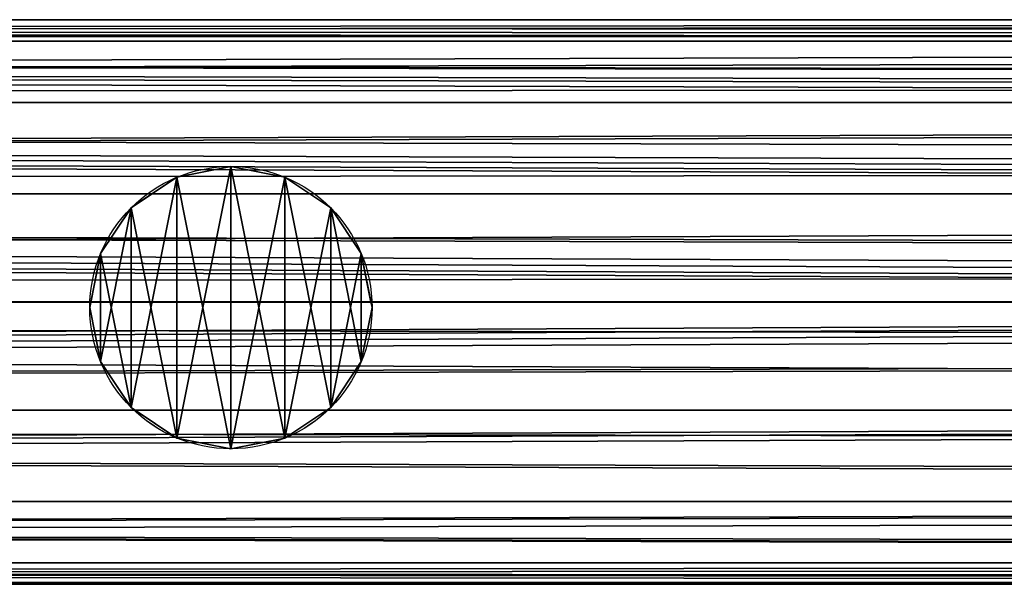
# Model space of a CAD drawing. Units: millimetres. Extents: x -11033 to -31, y -959 to 1438.
# Drawn here: x -2876 to -2803, y -117 to -76 of the extents above; entities that cross this region are included whole.
import ezdxf

# ---------------------------------------------------------------- set-up
doc = ezdxf.new("R2010")
doc.units = ezdxf.units.MM
doc.layers.get('0').update_dxf_attribs({"true_color": 0xff5454})

# ---------------------------------------------------------------- blocks, each defined once
blk = doc.blocks.new('Component_13')
at = {"color": 9, "true_color": 0xc0c0c0}
for p, q in [((2380, 50, 25), (0, 50, 25)), ((2380, 48.097, 15.433), (0, 48.097, 15.433)), ((2380, 48.097, 34.567), (0, 48.097, 34.567)), ((2380, 42.678, 7.322), (0, 42.678, 7.322)), ((2380, 42.678, 42.678), (0, 42.678, 42.678)), ((2380, 34.567, 48.097), (0, 34.567, 48.097)), ((2380, 34.567, 1.903), (0, 34.567, 1.903)), ((2380, 25), (0, 25)), ((2380, 25, 50), (0, 25, 50)), ((2380, 15.433, 48.097), (0, 15.433, 48.097)), ((2380, 15.433, 1.903), (0, 15.433, 1.903)), ((2380, 7.322, 42.678), (0, 7.322, 42.678)), ((2380, 7.322, 7.322), (0, 7.322, 7.322)), ((2380, 1.903, 34.567), (0, 1.903, 34.567)), ((2380, 1.903, 15.433), (0, 1.903, 15.433)), ((2380, 0, 25), (0, 0, 25))]:
    blk.add_line(p, q, dxfattribs=at)
mesh = blk.add_polyface(dxfattribs=at)
corners = [(0, 50, 25), (2380, 48.097, 15.433), (0, 48.097, 15.433), (2380, 50, 25)]
mesh.append_faces([[corners[k] for k in face] for face in [(0, 1, 2), (1, 0, 3)]], dxfattribs={"vtx0": -1, "color": 9})
mesh = blk.add_polyface(dxfattribs=at)
corners = [(0, 48.097, 34.567), (2380, 50, 25), (0, 50, 25), (2380, 48.097, 34.567)]
mesh.append_faces([[corners[k] for k in face] for face in [(0, 1, 2), (1, 0, 3)]], dxfattribs={"vtx0": -1, "color": 9})
mesh = blk.add_polyface(dxfattribs=at)
corners = [(0, 48.097, 15.433), (2380, 42.678, 7.322), (0, 42.678, 7.322), (2380, 48.097, 15.433)]
mesh.append_faces([[corners[k] for k in face] for face in [(0, 1, 2), (1, 0, 3)]], dxfattribs={"vtx0": -1, "color": 9})
mesh = blk.add_polyface(dxfattribs=at)
corners = [(0, 42.678, 42.678), (2380, 48.097, 34.567), (0, 48.097, 34.567), (2380, 42.678, 42.678)]
mesh.append_faces([[corners[k] for k in face] for face in [(0, 1, 2), (1, 0, 3)]], dxfattribs={"vtx0": -1, "color": 9})
mesh = blk.add_polyface(dxfattribs=at)
corners = [(2380, 34.567, 48.097), (0, 42.678, 42.678), (0, 34.567, 48.097), (2380, 42.678, 42.678)]
mesh.append_faces([[corners[k] for k in face] for face in [(0, 1, 2), (1, 0, 3)]], dxfattribs={"vtx0": -1, "color": 9})
mesh = blk.add_polyface(dxfattribs=at)
corners = [(0, 42.678, 7.322), (2380, 34.567, 1.903), (0, 34.567, 1.903), (2380, 42.678, 7.322)]
mesh.append_faces([[corners[k] for k in face] for face in [(0, 1, 2), (1, 0, 3)]], dxfattribs={"vtx0": -1, "color": 9})
mesh = blk.add_polyface(dxfattribs=at)
corners = [(2380, 25, 50), (0, 34.567, 48.097), (0, 25, 50), (2380, 34.567, 48.097)]
mesh.append_faces([[corners[k] for k in face] for face in [(0, 1, 2), (1, 0, 3)]], dxfattribs={"vtx0": -1, "color": 9})
mesh = blk.add_polyface(dxfattribs=at)
corners = [(2380, 34.567, 1.903), (0, 25), (0, 34.567, 1.903), (2380, 25)]
mesh.append_faces([[corners[k] for k in face] for face in [(0, 1, 2), (1, 0, 3)]], dxfattribs={"vtx0": -1, "color": 9})
mesh = blk.add_polyface(dxfattribs=at)
corners = [(2380, 15.433, 48.097), (0, 25, 50), (0, 15.433, 48.097), (2380, 25, 50)]
mesh.append_faces([[corners[k] for k in face] for face in [(0, 1, 2), (1, 0, 3)]], dxfattribs={"vtx0": -1, "color": 9})
mesh = blk.add_polyface(dxfattribs=at)
corners = [(2380, 25), (0, 15.433, 1.903), (0, 25), (2380, 15.433, 1.903)]
mesh.append_faces([[corners[k] for k in face] for face in [(0, 1, 2), (1, 0, 3)]], dxfattribs={"vtx0": -1, "color": 9})
mesh = blk.add_polyface(dxfattribs=at)
corners = [(2380, 15.433, 1.903), (0, 7.322, 7.322), (0, 15.433, 1.903), (2380, 7.322, 7.322)]
mesh.append_faces([[corners[k] for k in face] for face in [(0, 1, 2), (1, 0, 3)]], dxfattribs={"vtx0": -1, "color": 9})
mesh = blk.add_polyface(dxfattribs=at)
corners = [(2380, 7.322, 42.678), (0, 15.433, 48.097), (0, 7.322, 42.678), (2380, 15.433, 48.097)]
mesh.append_faces([[corners[k] for k in face] for face in [(0, 1, 2), (1, 0, 3)]], dxfattribs={"vtx0": -1, "color": 9})
mesh = blk.add_polyface(dxfattribs=at)
corners = [(2380, 1.903, 34.567), (0, 7.322, 42.678), (0, 1.903, 34.567), (2380, 7.322, 42.678)]
mesh.append_faces([[corners[k] for k in face] for face in [(0, 1, 2), (1, 0, 3)]], dxfattribs={"vtx0": -1, "color": 9})
mesh = blk.add_polyface(dxfattribs=at)
corners = [(2380, 7.322, 7.322), (0, 1.903, 15.433), (0, 7.322, 7.322), (2380, 1.903, 15.433)]
mesh.append_faces([[corners[k] for k in face] for face in [(0, 1, 2), (1, 0, 3)]], dxfattribs={"vtx0": -1, "color": 9})
mesh = blk.add_polyface(dxfattribs=at)
corners = [(2380, 0, 25), (0, 1.903, 34.567), (0, 0, 25), (2380, 1.903, 34.567)]
mesh.append_faces([[corners[k] for k in face] for face in [(0, 1, 2), (1, 0, 3)]], dxfattribs={"vtx0": -1, "color": 9})
mesh = blk.add_polyface(dxfattribs=at)
corners = [(2380, 1.903, 15.433), (0, 0, 25), (0, 1.903, 15.433), (2380, 0, 25)]
mesh.append_faces([[corners[k] for k in face] for face in [(0, 1, 2), (1, 0, 3)]], dxfattribs={"vtx0": -1, "color": 9})
blk = doc.blocks.new('Component_15')
at = {"color": 9, "true_color": 0xc0c0c0}
for p, q in [((12.5, 25), (12.5, 25, 1050)), ((7.716, 24.048), (7.716, 24.048, 1050)), ((17.284, 24.048), (17.284, 24.048, 1050)), ((3.661, 21.339), (3.661, 21.339, 1050)), ((21.339, 21.339), (21.339, 21.339, 1050)), ((0.952, 17.284), (0.952, 17.284, 1050)), ((24.048, 17.284), (24.048, 17.284, 1050)), ((0, 12.5), (0, 12.5, 1050)), ((25, 12.5), (25, 12.5, 1050)), ((0.952, 7.716), (0.952, 7.716, 1050)), ((24.048, 7.716), (24.048, 7.716, 1050)), ((3.661, 3.661), (3.661, 3.661, 1050)), ((21.339, 3.661), (21.339, 3.661, 1050)), ((7.716, 0.952), (7.716, 0.952, 1050)), ((17.284, 0.952), (17.284, 0.952, 1050)), ((12.5, 0), (12.5, 0, 1050))]:
    blk.add_line(p, q, dxfattribs=at)
for centre in [(12.5, 12.5), (12.5, 12.5, 1050)]:
    blk.add_circle(centre, 12.5, dxfattribs=at)
mesh = blk.add_polyface(dxfattribs=at)
corners = [(0.952, 7.716, 1050), (0.952, 17.284, 1050), (0, 12.5, 1050), (3.661, 3.661, 1050), (3.661, 21.339, 1050), (7.716, 0.952, 1050), (7.716, 24.048, 1050), (12.5, 0, 1050), (12.5, 25, 1050), (17.284, 0.952, 1050), (17.284, 24.048, 1050), (21.339, 3.661, 1050), (21.339, 21.339, 1050), (24.048, 7.716, 1050), (24.048, 17.284, 1050), (25, 12.5, 1050)]
mesh.append_faces([[corners[k] for k in face] for face in [(0, 1, 2), (14, 13, 15)]], dxfattribs={"vtx0": -1, "color": 9})
mesh.append_faces([[corners[k] for k in face] for face in [(1, 3, 4), (4, 5, 6), (6, 7, 8), (8, 9, 10), (10, 11, 12), (12, 13, 14)]], dxfattribs={"vtx0": -1, "vtx1": -1, "color": 9})
mesh.append_faces([[corners[k] for k in face] for face in [(1, 0, 3), (4, 3, 5), (6, 5, 7), (8, 7, 9), (10, 9, 11), (12, 11, 13)]], dxfattribs={"vtx0": -1, "vtx2": -1, "color": 9})
mesh = blk.add_polyface(dxfattribs=at)
corners = [(0.952, 17.284), (0.952, 7.716), (0, 12.5), (3.661, 21.339), (3.661, 3.661), (7.716, 24.048), (7.716, 0.952), (12.5, 25), (12.5, 0), (17.284, 24.048), (17.284, 0.952), (21.339, 21.339), (21.339, 3.661), (24.048, 17.284), (24.048, 7.716), (25, 12.5)]
mesh.append_faces([[corners[k] for k in face] for face in [(0, 1, 2), (14, 13, 15)]], dxfattribs={"vtx0": -1, "color": 9})
mesh.append_faces([[corners[k] for k in face] for face in [(1, 3, 4), (4, 5, 6), (6, 7, 8), (8, 9, 10), (10, 11, 12), (12, 13, 14)]], dxfattribs={"vtx0": -1, "vtx1": -1, "color": 9})
mesh.append_faces([[corners[k] for k in face] for face in [(1, 0, 3), (4, 3, 5), (6, 5, 7), (8, 7, 9), (10, 9, 11), (12, 11, 13)]], dxfattribs={"vtx0": -1, "vtx2": -1, "color": 9})
mesh = blk.add_polyface(dxfattribs=at)
corners = [(7.716, 24.048, 1050), (12.5, 25), (7.716, 24.048), (12.5, 25, 1050)]
mesh.append_faces([[corners[k] for k in face] for face in [(0, 1, 2), (1, 0, 3)]], dxfattribs={"vtx0": -1, "color": 9})
mesh = blk.add_polyface(dxfattribs=at)
corners = [(12.5, 25, 1050), (17.284, 24.048), (12.5, 25), (17.284, 24.048, 1050)]
mesh.append_faces([[corners[k] for k in face] for face in [(0, 1, 2), (1, 0, 3)]], dxfattribs={"vtx0": -1, "color": 9})
mesh = blk.add_polyface(dxfattribs=at)
corners = [(3.661, 21.339, 1050), (7.716, 24.048), (3.661, 21.339), (7.716, 24.048, 1050)]
mesh.append_faces([[corners[k] for k in face] for face in [(0, 1, 2), (1, 0, 3)]], dxfattribs={"vtx0": -1, "color": 9})
mesh = blk.add_polyface(dxfattribs=at)
corners = [(17.284, 24.048, 1050), (21.339, 21.339), (17.284, 24.048), (21.339, 21.339, 1050)]
mesh.append_faces([[corners[k] for k in face] for face in [(0, 1, 2), (1, 0, 3)]], dxfattribs={"vtx0": -1, "color": 9})
mesh = blk.add_polyface(dxfattribs=at)
corners = [(3.661, 21.339, 1050), (0.952, 17.284), (0.952, 17.284, 1050), (3.661, 21.339)]
mesh.append_faces([[corners[k] for k in face] for face in [(0, 1, 2), (1, 0, 3)]], dxfattribs={"vtx0": -1, "color": 9})
mesh = blk.add_polyface(dxfattribs=at)
corners = [(21.339, 21.339), (24.048, 17.284, 1050), (24.048, 17.284), (21.339, 21.339, 1050)]
mesh.append_faces([[corners[k] for k in face] for face in [(0, 1, 2), (1, 0, 3)]], dxfattribs={"vtx0": -1, "color": 9})
mesh = blk.add_polyface(dxfattribs=at)
corners = [(0.952, 17.284, 1050), (0, 12.5), (0, 12.5, 1050), (0.952, 17.284)]
mesh.append_faces([[corners[k] for k in face] for face in [(0, 1, 2), (1, 0, 3)]], dxfattribs={"vtx0": -1, "color": 9})
mesh = blk.add_polyface(dxfattribs=at)
corners = [(24.048, 17.284), (25, 12.5, 1050), (25, 12.5), (24.048, 17.284, 1050)]
mesh.append_faces([[corners[k] for k in face] for face in [(0, 1, 2), (1, 0, 3)]], dxfattribs={"vtx0": -1, "color": 9})
mesh = blk.add_polyface(dxfattribs=at)
corners = [(0, 12.5, 1050), (0.952, 7.716), (0.952, 7.716, 1050), (0, 12.5)]
mesh.append_faces([[corners[k] for k in face] for face in [(0, 1, 2), (1, 0, 3)]], dxfattribs={"vtx0": -1, "color": 9})
mesh = blk.add_polyface(dxfattribs=at)
corners = [(25, 12.5), (24.048, 7.716, 1050), (24.048, 7.716), (25, 12.5, 1050)]
mesh.append_faces([[corners[k] for k in face] for face in [(0, 1, 2), (1, 0, 3)]], dxfattribs={"vtx0": -1, "color": 9})
mesh = blk.add_polyface(dxfattribs=at)
corners = [(0.952, 7.716, 1050), (3.661, 3.661), (3.661, 3.661, 1050), (0.952, 7.716)]
mesh.append_faces([[corners[k] for k in face] for face in [(0, 1, 2), (1, 0, 3)]], dxfattribs={"vtx0": -1, "color": 9})
mesh = blk.add_polyface(dxfattribs=at)
corners = [(24.048, 7.716), (21.339, 3.661, 1050), (21.339, 3.661), (24.048, 7.716, 1050)]
mesh.append_faces([[corners[k] for k in face] for face in [(0, 1, 2), (1, 0, 3)]], dxfattribs={"vtx0": -1, "color": 9})
mesh = blk.add_polyface(dxfattribs=at)
corners = [(7.716, 0.952, 1050), (3.661, 3.661), (7.716, 0.952), (3.661, 3.661, 1050)]
mesh.append_faces([[corners[k] for k in face] for face in [(0, 1, 2), (1, 0, 3)]], dxfattribs={"vtx0": -1, "color": 9})
mesh = blk.add_polyface(dxfattribs=at)
corners = [(21.339, 3.661, 1050), (17.284, 0.952), (21.339, 3.661), (17.284, 0.952, 1050)]
mesh.append_faces([[corners[k] for k in face] for face in [(0, 1, 2), (1, 0, 3)]], dxfattribs={"vtx0": -1, "color": 9})
mesh = blk.add_polyface(dxfattribs=at)
corners = [(12.5, 0, 1050), (7.716, 0.952), (12.5, 0), (7.716, 0.952, 1050)]
mesh.append_faces([[corners[k] for k in face] for face in [(0, 1, 2), (1, 0, 3)]], dxfattribs={"vtx0": -1, "color": 9})
mesh = blk.add_polyface(dxfattribs=at)
corners = [(17.284, 0.952, 1050), (12.5, 0), (17.284, 0.952), (12.5, 0, 1050)]
mesh.append_faces([[corners[k] for k in face] for face in [(0, 1, 2), (1, 0, 3)]], dxfattribs={"vtx0": -1, "color": 9})
blk = doc.blocks.new('Component_14')
for name, p in [('Component_13', (0, 0.228, 9.204)), ('Component_13', (0, 0.228, 1059.204)), ('Component_15', (967.5, 13.226, 34.64))]:
    blk.add_blockref(name, p)
blk = doc.blocks.new('Component_16')
at = {"color": 9, "true_color": 0xc0c0c0}
for p, q in [((2380, 50, 25), (-168.161, 50, 25)), ((2380, 48.097, 34.567), (-183.315, 48.097, 34.567)), ((2380, 48.097, 15.433), (-147.507, 48.097, 15.433)), ((2380, 42.678, 42.678), (-192.099, 42.678, 42.678)), ((2380, 42.678, 7.322), (-125.936, 42.678, 7.322)), ((2380, 34.567, 48.097), (-196.344, 34.567, 48.097)), ((2380, 34.567, 1.903), (-109.898, 34.567, 1.903)), ((2380, 25, 50), (-197.51, 25, 50)), ((2380, 25), (-103.941, 25)), ((2380, 15.433, 48.097), (-196.784, 15.433, 48.097)), ((2380, 15.433, 1.903), (-110.338, 15.433, 1.903)), ((2380, 7.322, 42.678), (-193.044, 7.322, 42.678)), ((2380, 7.322, 7.322), (-126.881, 7.322, 7.322)), ((2380, 1.903, 34.567), (-184.71, 1.903, 34.567)), ((2380, 1.903, 15.433), (-148.902, 1.903, 15.433)), ((2380, 0, 25), (-169.846, 0, 25))]:
    blk.add_line(p, q, dxfattribs=at)
mesh = blk.add_polyface(dxfattribs=at)
corners = [(-170.17, 49.74, 26.309), (2380, 50, 25), (-168.161, 50, 25), (2380, 48.097, 34.567), (-183.315, 48.097, 34.567)]
mesh.append_faces([[corners[k] for k in face] for face in [(0, 1, 2), (3, 0, 4)]], dxfattribs={"vtx0": -1, "color": 9})
mesh.append_faces([[corners[k] for k in face] for face in [(1, 0, 3)]], dxfattribs={"vtx0": -1, "vtx1": -1, "color": 9})
mesh = blk.add_polyface(dxfattribs=at)
corners = [(-165.272, 49.74, 23.691), (2380, 48.097, 15.433), (-147.507, 48.097, 15.433), (2380, 50, 25), (-168.161, 50, 25)]
mesh.append_faces([[corners[k] for k in face] for face in [(0, 1, 2), (3, 0, 4)]], dxfattribs={"vtx0": -1, "color": 9})
mesh.append_faces([[corners[k] for k in face] for face in [(1, 0, 3)]], dxfattribs={"vtx0": -1, "vtx1": -1, "color": 9})
mesh = blk.add_polyface(dxfattribs=at)
corners = [(-183.315, 48.097, 34.567), (2380, 42.678, 42.678), (2380, 48.097, 34.567), (-192.099, 42.678, 42.678)]
mesh.append_faces([[corners[k] for k in face] for face in [(0, 1, 2), (1, 0, 3)]], dxfattribs={"vtx0": -1, "color": 9})
mesh = blk.add_polyface(dxfattribs=at)
corners = [(-147.507, 48.097, 15.433), (2380, 42.678, 7.322), (-125.936, 42.678, 7.322), (2380, 48.097, 15.433)]
mesh.append_faces([[corners[k] for k in face] for face in [(0, 1, 2), (1, 0, 3)]], dxfattribs={"vtx0": -1, "color": 9})
mesh = blk.add_polyface(dxfattribs=at)
corners = [(2380, 34.567, 48.097), (-193.485, 38.113, 45.728), (-196.344, 34.567, 48.097), (-192.099, 42.678, 42.678), (2380, 42.678, 42.678)]
mesh.append_faces([[corners[k] for k in face] for face in [(0, 1, 2), (3, 0, 4)]], dxfattribs={"vtx0": -1, "color": 9})
mesh.append_faces([[corners[k] for k in face] for face in [(1, 0, 3)]], dxfattribs={"vtx0": -1, "vtx1": -1, "color": 9})
mesh = blk.add_polyface(dxfattribs=at)
corners = [(2380, 42.678, 7.322), (-109.898, 34.567, 1.903), (-125.936, 42.678, 7.322), (2380, 34.567, 1.903)]
mesh.append_faces([[corners[k] for k in face] for face in [(0, 1, 2), (1, 0, 3)]], dxfattribs={"vtx0": -1, "color": 9})
mesh = blk.add_polyface(dxfattribs=at)
corners = [(2380, 25, 50), (-195.958, 29.173, 49.17), (-197.51, 25, 50), (2380, 34.567, 48.097), (-196.344, 34.567, 48.097)]
mesh.append_faces([[corners[k] for k in face] for face in [(0, 1, 2)]], dxfattribs={"vtx0": -1, "color": 9})
mesh.append_faces([[corners[k] for k in face] for face in [(1, 0, 3)]], dxfattribs={"vtx0": -1, "vtx2": -1, "color": 9})
mesh.append_faces([[corners[k] for k in face] for face in [(3, 4, 1)]], dxfattribs={"vtx2": -1, "color": 9})
mesh = blk.add_polyface(dxfattribs=at)
corners = [(2380, 34.567, 1.903), (-105.496, 29.173, 0.83), (-109.898, 34.567, 1.903), (-103.941, 25), (2380, 25)]
mesh.append_faces([[corners[k] for k in face] for face in [(0, 1, 2), (3, 0, 4)]], dxfattribs={"vtx0": -1, "color": 9})
mesh.append_faces([[corners[k] for k in face] for face in [(1, 0, 3)]], dxfattribs={"vtx0": -1, "vtx1": -1, "color": 9})
mesh = blk.add_polyface(dxfattribs=at)
corners = [(2380, 15.433, 48.097), (-196.326, 21.823, 49.368), (-196.784, 15.433, 48.097), (2380, 25, 50), (-197.51, 25, 50)]
mesh.append_faces([[corners[k] for k in face] for face in [(0, 1, 2), (1, 3, 4)]], dxfattribs={"vtx0": -1, "color": 9})
mesh.append_faces([[corners[k] for k in face] for face in [(3, 1, 0)]], dxfattribs={"vtx0": -1, "vtx1": -1, "color": 9})
mesh = blk.add_polyface(dxfattribs=at)
corners = [(-105.122, 21.823, 0.632), (2380, 15.433, 1.903), (-110.338, 15.433, 1.903), (-103.941, 25), (2380, 25)]
mesh.append_faces([[corners[k] for k in face] for face in [(0, 1, 2), (1, 3, 4)]], dxfattribs={"vtx0": -1, "color": 9})
mesh.append_faces([[corners[k] for k in face] for face in [(1, 0, 3)]], dxfattribs={"vtx0": -1, "vtx2": -1, "color": 9})
mesh = blk.add_polyface(dxfattribs=at)
corners = [(-194.728, 12.884, 46.394), (2380, 15.433, 48.097), (-196.784, 15.433, 48.097), (-193.044, 7.322, 42.678), (2380, 7.322, 42.678)]
mesh.append_faces([[corners[k] for k in face] for face in [(0, 1, 2), (1, 3, 4)]], dxfattribs={"vtx0": -1, "color": 9})
mesh.append_faces([[corners[k] for k in face] for face in [(1, 0, 3)]], dxfattribs={"vtx0": -1, "vtx2": -1, "color": 9})
mesh = blk.add_polyface(dxfattribs=at)
corners = [(-114.656, 12.884, 3.606), (2380, 7.322, 7.322), (-126.881, 7.322, 7.322), (-110.338, 15.433, 1.903), (2380, 15.433, 1.903)]
mesh.append_faces([[corners[k] for k in face] for face in [(0, 1, 2), (1, 3, 4)]], dxfattribs={"vtx0": -1, "color": 9})
mesh.append_faces([[corners[k] for k in face] for face in [(1, 0, 3)]], dxfattribs={"vtx0": -1, "vtx2": -1, "color": 9})
mesh = blk.add_polyface(dxfattribs=at)
corners = [(2380, 1.903, 34.567), (-189.939, 5.647, 40.17), (-184.71, 1.903, 34.567), (2380, 7.322, 42.678), (-193.044, 7.322, 42.678)]
mesh.append_faces([[corners[k] for k in face] for face in [(0, 1, 2), (1, 3, 4)]], dxfattribs={"vtx0": -1, "color": 9})
mesh.append_faces([[corners[k] for k in face] for face in [(1, 0, 3)]], dxfattribs={"vtx0": -1, "vtx2": -1, "color": 9})
mesh = blk.add_polyface(dxfattribs=at)
corners = [(2380, 1.903, 15.433), (-126.881, 7.322, 7.322), (2380, 7.322, 7.322), (-133.16, 5.647, 9.83), (-148.902, 1.903, 15.433)]
mesh.append_faces([[corners[k] for k in face] for face in [(0, 1, 2), (3, 0, 4)]], dxfattribs={"vtx0": -1, "color": 9})
mesh.append_faces([[corners[k] for k in face] for face in [(1, 0, 3)]], dxfattribs={"vtx0": -1, "vtx1": -1, "color": 9})
mesh = blk.add_polyface(dxfattribs=at)
corners = [(2380, 0, 25), (-179.502, 1.252, 31.296), (-169.846, 0, 25), (2380, 1.903, 34.567), (-184.71, 1.903, 34.567)]
mesh.append_faces([[corners[k] for k in face] for face in [(0, 1, 2), (1, 3, 4)]], dxfattribs={"vtx0": -1, "color": 9})
mesh.append_faces([[corners[k] for k in face] for face in [(1, 0, 3)]], dxfattribs={"vtx0": -1, "vtx2": -1, "color": 9})
mesh = blk.add_polyface(dxfattribs=at)
corners = [(2380, 1.903, 15.433), (-155.937, 1.252, 18.704), (-148.902, 1.903, 15.433), (2380, 0, 25), (-169.846, 0, 25)]
mesh.append_faces([[corners[k] for k in face] for face in [(0, 1, 2), (1, 3, 4)]], dxfattribs={"vtx0": -1, "color": 9})
mesh.append_faces([[corners[k] for k in face] for face in [(1, 0, 3)]], dxfattribs={"vtx0": -1, "vtx2": -1, "color": 9})
blk = doc.blocks.new('Component_17')
at = {"color": 9, "true_color": 0xc0c0c0}
for p, q in [((2380, 50, 25), (382.13, 50, 25)), ((2380, 48.097, 15.433), (384.526, 48.097, 15.433)), ((2380, 48.097, 34.567), (420.333, 48.097, 34.567)), ((2380, 42.678, 7.322), (386.557, 42.678, 7.322)), ((2380, 42.678, 42.678), (452.72, 42.678, 42.678)), ((2380, 34.567, 1.903), (387.914, 34.567, 1.903)), ((2380, 34.567, 48.097), (474.36, 34.567, 48.097)), ((2380, 25), (388.391, 25)), ((2380, 25, 50), (481.96, 25, 50)), ((2380, 15.433, 1.903), (387.914, 15.433, 1.903)), ((2380, 15.433, 48.097), (474.36, 15.433, 48.097)), ((2380, 7.322, 7.322), (386.557, 7.322, 7.322)), ((2380, 7.322, 42.678), (452.72, 7.322, 42.678)), ((2380, 1.903, 15.433), (384.526, 1.903, 15.433)), ((2380, 1.903, 34.567), (420.333, 1.903, 34.567)), ((2380, 0, 25), (382.13, 0, 25))]:
    blk.add_line(p, q, dxfattribs=at)
mesh = blk.add_polyface(dxfattribs=at)
corners = [(382.13, 50, 25), (2380, 48.097, 15.433), (384.526, 48.097, 15.433), (2380, 50, 25)]
mesh.append_faces([[corners[k] for k in face] for face in [(0, 1, 2), (1, 0, 3)]], dxfattribs={"vtx0": -1, "color": 9})
mesh = blk.add_polyface(dxfattribs=at)
corners = [(420.333, 48.097, 34.567), (2380, 50, 25), (382.13, 50, 25), (2380, 48.097, 34.567)]
mesh.append_faces([[corners[k] for k in face] for face in [(0, 1, 2), (1, 0, 3)]], dxfattribs={"vtx0": -1, "color": 9})
mesh = blk.add_polyface(dxfattribs=at)
corners = [(386.557, 42.678, 7.322), (2380, 48.097, 15.433), (2380, 42.678, 7.322), (384.526, 48.097, 15.433)]
mesh.append_faces([[corners[k] for k in face] for face in [(0, 1, 2), (1, 0, 3)]], dxfattribs={"vtx0": -1, "color": 9})
mesh = blk.add_polyface(dxfattribs=at)
corners = [(452.72, 42.678, 42.678), (2380, 48.097, 34.567), (420.333, 48.097, 34.567), (2380, 42.678, 42.678)]
mesh.append_faces([[corners[k] for k in face] for face in [(0, 1, 2), (1, 0, 3)]], dxfattribs={"vtx0": -1, "color": 9})
mesh = blk.add_polyface(dxfattribs=at)
corners = [(2380, 42.678, 7.322), (387.914, 34.567, 1.903), (386.557, 42.678, 7.322), (2380, 34.567, 1.903)]
mesh.append_faces([[corners[k] for k in face] for face in [(0, 1, 2), (1, 0, 3)]], dxfattribs={"vtx0": -1, "color": 9})
mesh = blk.add_polyface(dxfattribs=at)
corners = [(474.36, 34.567, 48.097), (2380, 42.678, 42.678), (452.72, 42.678, 42.678), (2380, 34.567, 48.097)]
mesh.append_faces([[corners[k] for k in face] for face in [(0, 1, 2), (1, 0, 3)]], dxfattribs={"vtx0": -1, "color": 9})
mesh = blk.add_polyface(dxfattribs=at)
corners = [(2380, 34.567, 1.903), (388.391, 25), (387.914, 34.567, 1.903), (2380, 25)]
mesh.append_faces([[corners[k] for k in face] for face in [(0, 1, 2), (1, 0, 3)]], dxfattribs={"vtx0": -1, "color": 9})
mesh = blk.add_polyface(dxfattribs=at)
corners = [(481.96, 25, 50), (2380, 34.567, 48.097), (474.36, 34.567, 48.097), (2380, 25, 50)]
mesh.append_faces([[corners[k] for k in face] for face in [(0, 1, 2), (1, 0, 3)]], dxfattribs={"vtx0": -1, "color": 9})
mesh = blk.add_polyface(dxfattribs=at)
corners = [(388.391, 25), (2380, 15.433, 1.903), (387.914, 15.433, 1.903), (2380, 25)]
mesh.append_faces([[corners[k] for k in face] for face in [(0, 1, 2), (1, 0, 3)]], dxfattribs={"vtx0": -1, "color": 9})
mesh = blk.add_polyface(dxfattribs=at)
corners = [(2380, 15.433, 48.097), (481.96, 25, 50), (474.36, 15.433, 48.097), (2380, 25, 50)]
mesh.append_faces([[corners[k] for k in face] for face in [(0, 1, 2), (1, 0, 3)]], dxfattribs={"vtx0": -1, "color": 9})
mesh = blk.add_polyface(dxfattribs=at)
corners = [(387.914, 15.433, 1.903), (2380, 7.322, 7.322), (386.557, 7.322, 7.322), (2380, 15.433, 1.903)]
mesh.append_faces([[corners[k] for k in face] for face in [(0, 1, 2), (1, 0, 3)]], dxfattribs={"vtx0": -1, "color": 9})
mesh = blk.add_polyface(dxfattribs=at)
corners = [(2380, 7.322, 42.678), (474.36, 15.433, 48.097), (452.72, 7.322, 42.678), (2380, 15.433, 48.097)]
mesh.append_faces([[corners[k] for k in face] for face in [(0, 1, 2), (1, 0, 3)]], dxfattribs={"vtx0": -1, "color": 9})
mesh = blk.add_polyface(dxfattribs=at)
corners = [(2380, 7.322, 7.322), (384.526, 1.903, 15.433), (386.557, 7.322, 7.322), (2380, 1.903, 15.433)]
mesh.append_faces([[corners[k] for k in face] for face in [(0, 1, 2), (1, 0, 3)]], dxfattribs={"vtx0": -1, "color": 9})
mesh = blk.add_polyface(dxfattribs=at)
corners = [(2380, 1.903, 34.567), (452.72, 7.322, 42.678), (420.333, 1.903, 34.567), (2380, 7.322, 42.678)]
mesh.append_faces([[corners[k] for k in face] for face in [(0, 1, 2), (1, 0, 3)]], dxfattribs={"vtx0": -1, "color": 9})
mesh = blk.add_polyface(dxfattribs=at)
corners = [(2380, 1.903, 15.433), (382.13, 0, 25), (384.526, 1.903, 15.433), (2380, 0, 25)]
mesh.append_faces([[corners[k] for k in face] for face in [(0, 1, 2), (1, 0, 3)]], dxfattribs={"vtx0": -1, "color": 9})
mesh = blk.add_polyface(dxfattribs=at)
corners = [(2380, 0, 25), (420.333, 1.903, 34.567), (382.13, 0, 25), (2380, 1.903, 34.567)]
mesh.append_faces([[corners[k] for k in face] for face in [(0, 1, 2), (1, 0, 3)]], dxfattribs={"vtx0": -1, "color": 9})
blk = doc.blocks.new('Group_5')
for p, q in [((292.5, 25, 295.457), (287.716, 24.048, 292.18)), ((297.284, 24.048, 297.292), (292.5, 25, 295.457)), ((287.716, 24.048, 292.18), (284.006, 21.569, 288.319)), ((300.994, 21.569, 297.397), (297.284, 24.048, 297.292)), ((280.952, 17.284, 285.72), (283.661, 21.339, 288.083)), ((283.661, 21.339, 288.083), (284.006, 21.569, 288.319)), ((300.994, 21.569, 297.397), (301.339, 21.339, 297.529)), ((301.339, 21.339, 297.529), (304.048, 17.284, 298.062)), ((280, 12.5, 284.133), (280.952, 17.284, 285.72)), ((304.048, 17.284, 298.062), (305, 12.5, 297.492)), ((280.099, 12.002, 284.073), (280, 12.5, 284.133)), ((305, 12.5, 297.492), (304.901, 12.002, 297.327)), ((280.099, 12.002, 284.073), (280.952, 7.716, 285.495)), ((304.048, 7.716, 297.838), (304.901, 12.002, 297.327)), ((280.952, 7.716, 285.495), (283.661, 3.661, 287.858)), ((301.339, 3.661, 297.304), (304.048, 7.716, 297.838)), ((283.661, 3.661, 287.858), (285.496, 2.435, 289.115)), ((299.504, 2.435, 296.6), (301.339, 3.661, 297.304)), ((285.496, 2.435, 289.115), (287.716, 0.952, 291.425)), ((297.284, 0.952, 296.538), (299.504, 2.435, 296.6)), ((287.716, 0.952, 291.425), (292.5, 0, 294.702)), ((292.5, 0, 294.702), (297.284, 0.952, 296.538))]:
    blk.add_line(p, q)
at = {"color": 9, "true_color": 0xc0c0c0}
for p, q in [((292.5, 25), (292.5, 25, 295.457)), ((287.716, 24.048), (287.716, 24.048, 292.18)), ((297.284, 24.048), (297.284, 24.048, 297.292)), ((283.661, 21.339), (283.661, 21.339, 288.083)), ((301.339, 21.339), (301.339, 21.339, 297.529)), ((280.952, 17.284), (280.952, 17.284, 285.72)), ((304.048, 17.284), (304.048, 17.284, 298.062)), ((280, 12.5), (280, 12.5, 284.133)), ((305, 12.5), (305, 12.5, 297.492)), ((280.952, 7.716), (280.952, 7.716, 285.495)), ((304.048, 7.716), (304.048, 7.716, 297.838)), ((283.661, 3.661), (283.661, 3.661, 287.858)), ((301.339, 3.661), (301.339, 3.661, 297.304)), ((287.716, 0.952), (287.716, 0.952, 291.425)), ((297.284, 0.952), (297.284, 0.952, 296.538)), ((292.5, 0), (292.5, 0, 294.702))]:
    blk.add_line(p, q, dxfattribs=at)
blk.add_circle((292.5, 12.5), 12.5, dxfattribs=at)
mesh = blk.add_polyface(dxfattribs=at)
corners = [(280.952, 17.284), (280.952, 7.716), (280, 12.5), (283.661, 21.339), (283.661, 3.661), (287.716, 24.048), (287.716, 0.952), (292.5, 25), (292.5, 0), (297.284, 24.048), (297.284, 0.952), (301.339, 21.339), (301.339, 3.661), (304.048, 17.284), (304.048, 7.716), (305, 12.5)]
mesh.append_faces([[corners[k] for k in face] for face in [(0, 1, 2), (14, 13, 15)]], dxfattribs={"vtx0": -1, "color": 9})
mesh.append_faces([[corners[k] for k in face] for face in [(1, 3, 4), (4, 5, 6), (6, 7, 8), (8, 9, 10), (10, 11, 12), (12, 13, 14)]], dxfattribs={"vtx0": -1, "vtx1": -1, "color": 9})
mesh.append_faces([[corners[k] for k in face] for face in [(1, 0, 3), (4, 3, 5), (6, 5, 7), (8, 7, 9), (10, 9, 11), (12, 11, 13)]], dxfattribs={"vtx0": -1, "vtx2": -1, "color": 9})
mesh = blk.add_polyface(dxfattribs=at)
corners = [(287.716, 24.048, 292.18), (292.5, 25), (287.716, 24.048), (292.5, 25, 295.457)]
mesh.append_faces([[corners[k] for k in face] for face in [(0, 1, 2), (1, 0, 3)]], dxfattribs={"vtx0": -1, "color": 9})
mesh = blk.add_polyface(dxfattribs=at)
corners = [(292.5, 25, 295.457), (297.284, 24.048), (292.5, 25), (297.284, 24.048, 297.292)]
mesh.append_faces([[corners[k] for k in face] for face in [(0, 1, 2), (1, 0, 3)]], dxfattribs={"vtx0": -1, "color": 9})
mesh = blk.add_polyface(dxfattribs=at)
corners = [(283.661, 21.339, 288.083), (287.716, 24.048), (283.661, 21.339), (284.006, 21.569, 288.319), (287.716, 24.048, 292.18)]
mesh.append_faces([[corners[k] for k in face] for face in [(0, 1, 2), (1, 3, 4)]], dxfattribs={"vtx0": -1, "color": 9})
mesh.append_faces([[corners[k] for k in face] for face in [(1, 0, 3)]], dxfattribs={"vtx0": -1, "vtx2": -1, "color": 9})
mesh = blk.add_polyface(dxfattribs=at)
corners = [(297.284, 24.048, 297.292), (301.339, 21.339), (297.284, 24.048), (300.994, 21.569, 297.397), (301.339, 21.339, 297.529)]
mesh.append_faces([[corners[k] for k in face] for face in [(0, 1, 2), (1, 3, 4)]], dxfattribs={"vtx0": -1, "color": 9})
mesh.append_faces([[corners[k] for k in face] for face in [(1, 0, 3)]], dxfattribs={"vtx0": -1, "vtx2": -1, "color": 9})
mesh = blk.add_polyface(dxfattribs=at)
corners = [(280.952, 17.284, 285.72), (283.661, 21.339), (280.952, 17.284), (283.661, 21.339, 288.083)]
mesh.append_faces([[corners[k] for k in face] for face in [(0, 1, 2), (1, 0, 3)]], dxfattribs={"vtx0": -1, "color": 9})
mesh = blk.add_polyface(dxfattribs=at)
corners = [(301.339, 21.339), (304.048, 17.284, 298.062), (304.048, 17.284), (301.339, 21.339, 297.529)]
mesh.append_faces([[corners[k] for k in face] for face in [(0, 1, 2), (1, 0, 3)]], dxfattribs={"vtx0": -1, "color": 9})
mesh = blk.add_polyface(dxfattribs=at)
corners = [(280.952, 17.284, 285.72), (280, 12.5), (280, 12.5, 284.133), (280.952, 17.284)]
mesh.append_faces([[corners[k] for k in face] for face in [(0, 1, 2), (1, 0, 3)]], dxfattribs={"vtx0": -1, "color": 9})
mesh = blk.add_polyface(dxfattribs=at)
corners = [(304.048, 17.284), (305, 12.5, 297.492), (305, 12.5), (304.048, 17.284, 298.062)]
mesh.append_faces([[corners[k] for k in face] for face in [(0, 1, 2), (1, 0, 3)]], dxfattribs={"vtx0": -1, "color": 9})
mesh = blk.add_polyface(dxfattribs=at)
corners = [(280.952, 7.716, 285.495), (280, 12.5), (280.952, 7.716), (280.099, 12.002, 284.073), (280, 12.5, 284.133)]
mesh.append_faces([[corners[k] for k in face] for face in [(0, 1, 2), (1, 3, 4)]], dxfattribs={"vtx0": -1, "color": 9})
mesh.append_faces([[corners[k] for k in face] for face in [(1, 0, 3)]], dxfattribs={"vtx0": -1, "vtx2": -1, "color": 9})
mesh = blk.add_polyface(dxfattribs=at)
corners = [(304.048, 7.716), (304.901, 12.002, 297.327), (304.048, 7.716, 297.838), (305, 12.5), (305, 12.5, 297.492)]
mesh.append_faces([[corners[k] for k in face] for face in [(0, 1, 2), (1, 3, 4)]], dxfattribs={"vtx0": -1, "color": 9})
mesh.append_faces([[corners[k] for k in face] for face in [(1, 0, 3)]], dxfattribs={"vtx0": -1, "vtx2": -1, "color": 9})
mesh = blk.add_polyface(dxfattribs=at)
corners = [(283.661, 3.661, 287.858), (280.952, 7.716), (283.661, 3.661), (280.952, 7.716, 285.495)]
mesh.append_faces([[corners[k] for k in face] for face in [(0, 1, 2), (1, 0, 3)]], dxfattribs={"vtx0": -1, "color": 9})
mesh = blk.add_polyface(dxfattribs=at)
corners = [(304.048, 7.716), (301.339, 3.661, 297.304), (301.339, 3.661), (304.048, 7.716, 297.838)]
mesh.append_faces([[corners[k] for k in face] for face in [(0, 1, 2), (1, 0, 3)]], dxfattribs={"vtx0": -1, "color": 9})
mesh = blk.add_polyface(dxfattribs=at)
corners = [(287.716, 0.952, 291.425), (283.661, 3.661), (287.716, 0.952), (285.496, 2.435, 289.115), (283.661, 3.661, 287.858)]
mesh.append_faces([[corners[k] for k in face] for face in [(0, 1, 2), (1, 3, 4)]], dxfattribs={"vtx0": -1, "color": 9})
mesh.append_faces([[corners[k] for k in face] for face in [(1, 0, 3)]], dxfattribs={"vtx0": -1, "vtx2": -1, "color": 9})
mesh = blk.add_polyface(dxfattribs=at)
corners = [(301.339, 3.661, 297.304), (297.284, 0.952), (301.339, 3.661), (299.504, 2.435, 296.6), (297.284, 0.952, 296.538)]
mesh.append_faces([[corners[k] for k in face] for face in [(0, 1, 2), (1, 3, 4)]], dxfattribs={"vtx0": -1, "color": 9})
mesh.append_faces([[corners[k] for k in face] for face in [(1, 0, 3)]], dxfattribs={"vtx0": -1, "vtx2": -1, "color": 9})
mesh = blk.add_polyface(dxfattribs=at)
corners = [(292.5, 0, 294.702), (287.716, 0.952), (292.5, 0), (287.716, 0.952, 291.425)]
mesh.append_faces([[corners[k] for k in face] for face in [(0, 1, 2), (1, 0, 3)]], dxfattribs={"vtx0": -1, "color": 9})
mesh = blk.add_polyface(dxfattribs=at)
corners = [(297.284, 0.952, 296.538), (292.5, 0), (297.284, 0.952), (292.5, 0, 294.702)]
mesh.append_faces([[corners[k] for k in face] for face in [(0, 1, 2), (1, 0, 3)]], dxfattribs={"vtx0": -1, "color": 9})
blk = doc.blocks.new('Component_18')
at = {"extrusion": (-0.471297, 0, 0.881975), "rotation": 90}
blk.add_blockref('Component_16', (-0.227, 224.305, -19.901), dxfattribs=at)
for name, p in [('Component_17', (-92.629, 0.227, 135.481)), ('Group_5', (594.871, 13.225, 160.917))]:
    blk.add_blockref(name, p)

msp = doc.modelspace()

# ---------------------------------------------------------------- block references
at = {"xscale": 0.8332057134776729, "yscale": 0.8332057134776729, "zscale": 0.8332057134776729, "rotation": 179.9999999999999}
for name, p in [('Component_18', (-2121.022, -75.44, 1965.602)), ('Component_14', (-2043.843, -75.439, 71.123)), ('Component_14', (-2043.843, -75.439, 1070.969))]:
    msp.add_blockref(name, p, dxfattribs=at)

doc.saveas('drawing.dxf')
